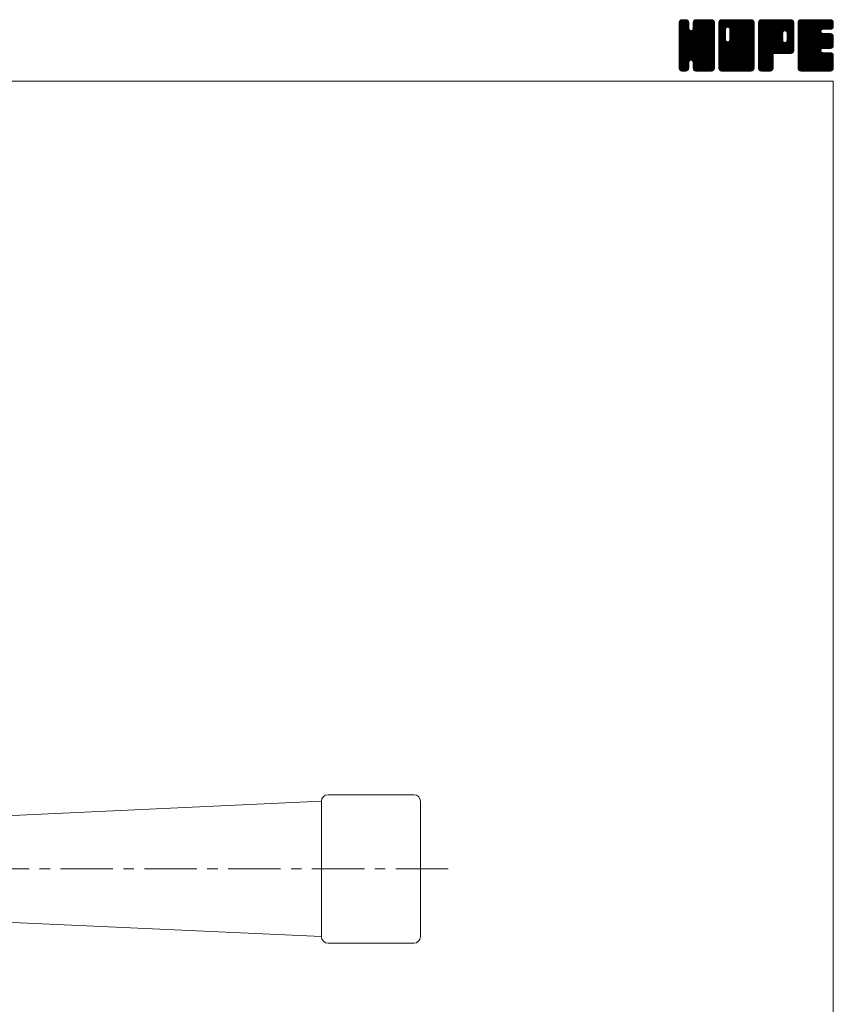
# Model space of a CAD drawing. Units: millimetres. Extents: x -380 to 380, y -263 to 276.
# Drawn here: x 133 to 380, y -23 to 276 of the extents above; entities that cross this region are included whole.
import ezdxf

# ---------------------------------------------------------------- set-up
doc = ezdxf.new("R2010")
doc.units = ezdxf.units.MM
doc.header["$LTSCALE"] = 0.5
doc.linetypes.add('CENTER', pattern=[50.8, 31.75, -6.35, 6.35, -6.35])
for name, color, linetype in [('Layer0004', 7, 'Continuous'), ('Layer0008', 7, 'Continuous'), ('ZUWAKU', 7, 'Continuous')]:
    doc.layers.add(name, color=color, linetype=linetype)

# ---------------------------------------------------------------- blocks, each defined once
blk = doc.blocks.new('DC_GROUP_MVM-2_1')
at = {"layer": 'ZUWAKU', "color": 7, "linetype": 'Continuous', "lineweight": 13}
for p, q in [((333.271734, 265.990372), (342.858862, 275.5775)), ((333.271734, 266.273214), (342.57602, 275.5775)), ((333.271734, 266.556058), (342.293176, 275.5775)), ((333.271734, 266.8389), (342.010334, 275.5775)), ((333.271734, 267.121742), (341.727492, 275.5775)), ((333.271734, 267.404586), (341.444648, 275.5775)), ((333.271734, 267.687428), (341.161806, 275.5775)), ((333.271734, 267.97027), (340.878964, 275.5775)), ((333.271734, 268.253114), (340.59612, 275.5775)), ((333.271734, 273.627124), (335.22211, 275.5775)), ((333.271734, 273.909968), (334.939266, 275.5775)), ((333.271734, 274.19281), (334.656424, 275.5775)), ((333.271734, 274.475654), (334.37358, 275.5775)), ((333.271734, 265.707528), (343.128436, 275.564232)), ((333.271734, 273.344282), (335.466674, 275.539222)), ((333.271734, 265.424686), (343.364354, 275.517306)), ((333.271734, 273.06144), (335.6779, 275.467606)), ((333.271734, 265.141844), (343.544586, 275.414696)), ((333.271734, 272.778596), (335.847452, 275.354314)), ((333.271734, 264.859), (343.70648, 275.293746)), ((333.271734, 272.495754), (335.97936, 275.20338)), ((333.271734, 264.576158), (343.81977, 275.124194)), ((333.271734, 272.212912), (336.092652, 275.033828)), ((333.271734, 264.293316), (343.904314, 274.925896)), ((333.271734, 271.930068), (336.141824, 274.80016)), ((333.271734, 264.010472), (343.95124, 274.68998)), ((333.271734, 271.647226), (336.164234, 274.539726)), ((343.951734, 263.742442), (333.271734, 274.422442)), ((333.271734, 263.72763), (343.951734, 274.40763)), ((343.951734, 264.025284), (333.274684, 274.702334)), ((333.289362, 274.776124), (334.07311, 275.559872)), ((343.951734, 264.308126), (333.321612, 274.93825)), ((343.951734, 264.59097), (333.40963, 275.133074)), ((333.502584, 275.272188), (333.577046, 275.34665)), ((343.951734, 264.873812), (333.522922, 275.302626)), ((336.164234, 272.944156), (333.687762, 275.420628)), ((336.164234, 273.226998), (333.87147, 275.519762)), ((336.164234, 273.50984), (334.107386, 275.56669)), ((336.164234, 273.792684), (334.379418, 275.5775)), ((336.164234, 274.075526), (334.66226, 275.5775)), ((336.164234, 274.358368), (334.945102, 275.5775)), ((336.164234, 274.641212), (335.227946, 275.5775)), ((336.105496, 274.982792), (335.569526, 275.518762)), ((337.44651, 272.710732), (340.313278, 275.5775)), ((337.499234, 273.046298), (340.030436, 275.5775)), ((337.499234, 273.329142), (339.747592, 275.5775)), ((337.499234, 273.611984), (339.46475, 275.5775)), ((337.499234, 273.894826), (339.181908, 275.5775)), ((337.499234, 274.17767), (338.899064, 275.5775)), ((337.499234, 274.460512), (338.616222, 275.5775)), ((343.951734, 267.985082), (337.499234, 274.437582)), ((343.951734, 268.267924), (337.504696, 274.714962)), ((337.513102, 274.757224), (338.31951, 275.563632)), ((343.951734, 268.550768), (337.551624, 274.950878)), ((343.951734, 268.83361), (337.643194, 275.14215)), ((337.699594, 275.226558), (337.850176, 275.37714)), ((343.951734, 269.116454), (337.756486, 275.311702)), ((343.951734, 269.399296), (337.924338, 275.426692)), ((343.951734, 269.682138), (338.111598, 275.522274)), ((343.951734, 269.964982), (338.347514, 275.569202)), ((343.951734, 270.247824), (338.622058, 275.5775)), ((343.951734, 270.530666), (338.9049, 275.5775)), ((343.951734, 270.81351), (339.187744, 275.5775)), ((343.951734, 271.096352), (339.470586, 275.5775)), ((343.951734, 271.379194), (339.753428, 275.5775)), ((343.951734, 271.662038), (340.036272, 275.5775)), ((343.951734, 271.94488), (340.319114, 275.5775)), ((343.951734, 272.227722), (340.601956, 275.5775)), ((343.951734, 272.510566), (340.8848, 275.5775)), ((343.951734, 272.793408), (341.167642, 275.5775)), ((343.951734, 273.076252), (341.450486, 275.5775)), ((343.951734, 273.359094), (341.733328, 275.5775)), ((343.951734, 273.641936), (342.01617, 275.5775)), ((343.951734, 273.92478), (342.299014, 275.5775)), ((343.951734, 274.207622), (342.581856, 275.5775)), ((343.951734, 274.490464), (342.864698, 275.5775)), ((343.930428, 274.794614), (343.168848, 275.556194)), ((333.271734, 271.364384), (336.164234, 274.256884)), ((343.951734, 263.459598), (333.271734, 274.139598)), ((333.271734, 263.444788), (343.951734, 274.124788)), ((333.271734, 271.08154), (336.164234, 273.97404)), ((343.951734, 263.176756), (333.271734, 273.856756)), ((333.271734, 263.161944), (343.951734, 273.841944)), ((333.271734, 270.798698), (336.164234, 273.691198)), ((343.951734, 262.893914), (333.271734, 273.573914)), ((333.271734, 262.879102), (343.951734, 273.559102)), ((333.271734, 270.515856), (336.164234, 273.408356)), ((343.951734, 262.61107), (333.271734, 273.29107)), ((333.271734, 262.59626), (343.951734, 273.27626)), ((333.271734, 270.233012), (336.164234, 273.125512)), ((343.951734, 262.328228), (333.271734, 273.008228)), ((333.271734, 262.313416), (343.951734, 272.993416)), ((333.271734, 269.95017), (336.177934, 272.85637)), ((343.951734, 262.045386), (333.271734, 272.725386)), ((333.271734, 262.030574), (343.951734, 272.710574)), ((333.271734, 269.667326), (336.237706, 272.633298)), ((333.271734, 269.384484), (336.35733, 272.470082)), ((343.951734, 261.762542), (333.271734, 272.442542)), ((333.271734, 261.74773), (343.951734, 272.42773)), ((333.271734, 269.101642), (336.499196, 272.329104)), ((333.271734, 268.535956), (337.028502, 272.292724)), ((333.271734, 268.818798), (336.722266, 272.269332)), ((343.951734, 261.4797), (333.271734, 272.1597)), ((333.271734, 261.464888), (343.951734, 272.144888)), ((343.951734, 261.196858), (333.271734, 271.876858)), ((333.271734, 261.182046), (343.951734, 271.862046)), ((343.951734, 260.914014), (333.271734, 271.594014)), ((333.271734, 260.899202), (343.951734, 271.579202)), ((343.951734, 265.156656), (336.860642, 272.247746)), ((343.951734, 265.439498), (337.083714, 272.307518)), ((343.951734, 265.72234), (337.255066, 272.41901)), ((343.951734, 266.005184), (337.396486, 272.56043)), ((343.951734, 266.288026), (337.463948, 272.775812)), ((343.951734, 267.70224), (337.499234, 274.15474)), ((343.951734, 267.419396), (337.499234, 273.871896)), ((343.951734, 267.136554), (337.499234, 273.589054)), ((343.951734, 266.853712), (337.499234, 273.306212)), ((343.951734, 266.570868), (337.499234, 273.023368)), ((343.908376, 260.674528), (333.271734, 271.311172)), ((343.829578, 260.470484), (333.271734, 271.02833)), ((343.716288, 260.300932), (333.271734, 270.745486)), ((343.559264, 260.175112), (333.271734, 270.462644)), ((343.384778, 260.066758), (333.271734, 270.1798)), ((343.148862, 260.01983), (333.271734, 269.896958)), ((342.88335, 260.0025), (333.271734, 269.614116)), ((342.600506, 260.0025), (333.271734, 269.331272)), ((342.317664, 260.0025), (333.271734, 269.04843)), ((342.034822, 260.0025), (333.271734, 268.765588)), ((341.751978, 260.0025), (333.271734, 268.482744)), ((333.317548, 260.662174), (343.951734, 271.29636)), ((333.399822, 260.461606), (343.951734, 271.013518)), ((333.513112, 260.292054), (343.951734, 270.730674)), ((336.84133, 263.337428), (343.951734, 270.447832)), ((337.064402, 263.277656), (343.951734, 270.16499)), ((337.242822, 263.173234), (343.951734, 269.882146)), ((337.384244, 263.031812), (343.951734, 269.599304)), ((337.458774, 262.8235), (343.951734, 269.316462)), ((337.499234, 262.581118), (343.951734, 269.033618)), ((337.499234, 262.298276), (343.951734, 268.750776)), ((337.499234, 262.015434), (343.951734, 268.467934)), ((341.469136, 260.0025), (333.271734, 268.199902)), ((341.186294, 260.0025), (333.271734, 267.91706)), ((340.90345, 260.0025), (333.271734, 267.634216)), ((340.620608, 260.0025), (333.271734, 267.351374)), ((337.061952, 263.278314), (333.271734, 267.068532)), ((336.74158, 263.315844), (333.271734, 266.785688)), ((336.518508, 263.256072), (333.271734, 266.502846)), ((336.369574, 263.122162), (333.271734, 266.220002)), ((336.24288, 262.966014), (333.271734, 265.93716)), ((336.18311, 262.742942), (333.271734, 265.654318)), ((337.499234, 261.73259), (343.951734, 268.18509)), ((337.499234, 261.449748), (343.951734, 267.902248)), ((337.499234, 261.166904), (343.951734, 267.619404)), ((337.500634, 260.885462), (343.951734, 267.336562)), ((337.54756, 260.649546), (343.951734, 267.05372)), ((337.633386, 260.45253), (343.951734, 266.770876)), ((337.746678, 260.282978), (343.951734, 266.488034)), ((337.909658, 260.163116), (343.951734, 266.205192)), ((338.091174, 260.061788), (343.951734, 265.922348)), ((338.32709, 260.014862), (343.951734, 265.639506)), ((336.164234, 262.478974), (333.271734, 265.371474)), ((336.164234, 262.196132), (333.271734, 265.088632)), ((336.164234, 261.91329), (333.271734, 264.80579)), ((336.164234, 261.630446), (333.271734, 264.522946)), ((336.164234, 261.347604), (333.271734, 264.240104)), ((336.164234, 261.064762), (333.271734, 263.957262)), ((336.145888, 260.800266), (333.271734, 263.674418)), ((336.09896, 260.56435), (333.271734, 263.391576)), ((335.989168, 260.391298), (333.271734, 263.108734)), ((335.86213, 260.235494), (333.271734, 262.82589)), ((335.69258, 260.122202), (333.271734, 262.543048)), ((333.673082, 260.16918), (336.164234, 262.660332)), ((340.337766, 260.0025), (337.437548, 262.902718)), ((340.054922, 260.0025), (337.499234, 262.558188)), ((338.59757, 260.0025), (343.951734, 265.356664)), ((338.880414, 260.0025), (343.951734, 265.07382)), ((339.163256, 260.0025), (343.951734, 264.790978)), ((339.446098, 260.0025), (343.951734, 264.508136)), ((339.728942, 260.0025), (343.951734, 264.225292)), ((340.011784, 260.0025), (343.951734, 263.94245)), ((340.294628, 260.0025), (343.951734, 263.659606)), ((340.57747, 260.0025), (343.951734, 263.376764)), ((340.860312, 260.0025), (343.951734, 263.093922)), ((341.143156, 260.0025), (343.951734, 262.811078)), ((341.425998, 260.0025), (343.951734, 262.528236)), ((335.487098, 260.044842), (333.271734, 262.260204)), ((335.246596, 260.0025), (333.271734, 261.977362)), ((334.963754, 260.0025), (333.271734, 261.69452)), ((334.68091, 260.0025), (333.271734, 261.411676)), ((334.398068, 260.0025), (333.271734, 261.128834)), ((334.103678, 260.014048), (333.283282, 260.834444)), ((333.650842, 260.18404), (333.453274, 260.381608)), ((333.851044, 260.0643), (336.164234, 262.37749)), ((334.08696, 260.017374), (336.164234, 262.094646)), ((334.35493, 260.0025), (336.164234, 261.811804)), ((334.637772, 260.0025), (336.164234, 261.528962)), ((334.920616, 260.0025), (336.164234, 261.246118)), ((335.203458, 260.0025), (336.164234, 260.963276)), ((335.538958, 260.055156), (336.111578, 260.627776)), ((339.77208, 260.0025), (337.499234, 262.275346)), ((339.489236, 260.0025), (337.499234, 261.992502)), ((339.206394, 260.0025), (337.499234, 261.70966)), ((338.923552, 260.0025), (337.499234, 261.426818)), ((338.640708, 260.0025), (337.499234, 261.143974)), ((338.350078, 260.010288), (337.507022, 260.853344)), ((337.923972, 260.153552), (337.650286, 260.427238)), ((341.70884, 260.0025), (343.951734, 262.245394)), ((341.991684, 260.0025), (343.951734, 261.96255)), ((342.274526, 260.0025), (343.951734, 261.679708)), ((342.557368, 260.0025), (343.951734, 261.396866)), ((342.840212, 260.0025), (343.951734, 261.114022)), ((343.13828, 260.017726), (343.936508, 260.815954)), ((343.617262, 260.213866), (343.740368, 260.336972))]:
    blk.add_line(p, q, dxfattribs=at)
blk = doc.blocks.new('DC_GROUP_MVM-2_2')
at = {"layer": 'ZUWAKU', "color": 7, "linetype": 'Continuous', "lineweight": 13}
for p, q in [((345.286734, 265.843136), (355.021098, 275.5775)), ((345.286734, 270.934304), (349.92993, 275.5775)), ((345.286734, 271.217146), (349.647088, 275.5775)), ((345.286734, 271.49999), (349.364244, 275.5775)), ((345.286734, 271.782832), (349.081402, 275.5775)), ((345.286734, 272.065674), (348.79856, 275.5775)), ((345.286734, 272.348518), (348.515716, 275.5775)), ((345.286734, 272.63136), (348.232874, 275.5775)), ((345.286734, 272.914202), (347.950032, 275.5775)), ((345.286734, 273.197046), (347.667188, 275.5775)), ((345.286734, 273.479888), (347.384346, 275.5775)), ((345.286734, 273.76273), (347.101504, 275.5775)), ((345.286734, 274.045574), (346.81866, 275.5775)), ((345.286734, 274.328416), (346.535818, 275.5775)), ((345.286734, 274.61126), (346.252974, 275.5775)), ((345.286734, 265.560292), (355.266246, 275.539804)), ((345.286734, 265.27745), (355.478296, 275.469012)), ((345.286734, 264.994606), (355.647848, 275.35572)), ((345.286734, 264.711764), (355.780454, 275.205484)), ((345.286734, 264.428922), (355.893746, 275.035932)), ((345.286734, 264.146078), (355.943742, 274.803088)), ((345.286734, 263.863236), (355.966734, 274.543236)), ((347.289234, 272.419942), (345.286734, 274.422442)), ((347.292992, 272.699026), (345.289684, 274.702334)), ((347.352764, 272.922098), (345.336612, 274.93825)), ((345.338034, 274.945402), (345.918832, 275.5262)), ((347.458808, 273.098896), (345.42463, 275.133074)), ((347.60023, 273.240318), (345.537922, 275.302626)), ((347.810162, 273.313226), (345.702762, 275.420628)), ((348.089236, 273.316996), (345.88647, 275.519762)), ((355.966734, 265.72234), (346.122386, 275.56669)), ((355.966734, 266.005184), (346.394418, 275.5775)), ((355.966734, 266.288026), (346.67726, 275.5775)), ((355.966734, 266.570868), (346.960102, 275.5775)), ((355.966734, 266.853712), (347.242946, 275.5775)), ((355.966734, 267.136554), (347.525788, 275.5775)), ((355.966734, 267.419396), (347.80863, 275.5775)), ((347.981214, 273.34594), (350.212772, 275.5775)), ((355.966734, 267.70224), (348.091474, 275.5775)), ((348.204284, 273.28617), (350.495616, 275.5775)), ((355.966734, 267.985082), (348.374316, 275.5775)), ((348.377258, 273.176298), (350.778458, 275.5775)), ((348.518678, 273.034878), (351.0613, 275.5775)), ((348.585244, 269.424488), (354.738256, 275.5775)), ((348.587762, 272.821118), (351.344144, 275.5775)), ((348.624234, 269.74632), (354.455414, 275.5775)), ((348.624234, 270.029164), (354.17257, 275.5775)), ((348.624234, 270.312006), (353.889728, 275.5775)), ((348.624234, 270.594848), (353.606886, 275.5775)), ((348.624234, 270.877692), (353.324042, 275.5775)), ((348.624234, 271.160534), (353.0412, 275.5775)), ((348.624234, 271.443376), (352.758358, 275.5775)), ((348.624234, 271.72622), (352.475514, 275.5775)), ((348.624234, 272.009062), (352.192672, 275.5775)), ((348.624234, 272.291904), (351.90983, 275.5775)), ((348.624234, 272.574748), (351.626986, 275.5775)), ((355.966734, 268.267924), (348.657158, 275.5775)), ((355.966734, 268.550768), (348.940002, 275.5775)), ((355.966734, 268.83361), (349.222844, 275.5775)), ((355.966734, 269.116454), (349.505688, 275.5775)), ((355.966734, 269.399296), (349.78853, 275.5775)), ((355.966734, 269.682138), (350.071372, 275.5775)), ((355.966734, 269.964982), (350.354216, 275.5775)), ((355.966734, 270.247824), (350.637058, 275.5775)), ((355.966734, 270.530666), (350.9199, 275.5775)), ((355.966734, 270.81351), (351.202744, 275.5775)), ((355.966734, 271.096352), (351.485586, 275.5775)), ((355.966734, 271.379194), (351.768428, 275.5775)), ((355.966734, 271.662038), (352.051272, 275.5775)), ((355.966734, 271.94488), (352.334114, 275.5775)), ((355.966734, 272.227722), (352.616956, 275.5775)), ((355.966734, 272.510566), (352.8998, 275.5775)), ((355.966734, 272.793408), (353.182642, 275.5775)), ((355.966734, 273.076252), (353.465486, 275.5775)), ((355.966734, 273.359094), (353.748328, 275.5775)), ((355.966734, 273.641936), (354.03117, 275.5775)), ((355.966734, 273.92478), (354.314014, 275.5775)), ((355.966734, 274.207622), (354.596856, 275.5775)), ((355.966734, 274.490464), (354.879698, 275.5775)), ((355.945428, 274.794614), (355.183848, 275.556194)), ((345.286734, 263.580394), (355.966734, 274.260394)), ((347.289234, 272.137098), (345.286734, 274.139598)), ((345.286734, 263.29755), (355.966734, 273.97755)), ((347.289234, 271.854256), (345.286734, 273.856756)), ((345.286734, 263.014708), (355.966734, 273.694708)), ((347.289234, 271.571414), (345.286734, 273.573914)), ((345.286734, 262.731866), (355.966734, 273.411866)), ((347.289234, 271.28857), (345.286734, 273.29107)), ((345.286734, 262.449022), (355.966734, 273.129022)), ((347.289234, 271.005728), (345.286734, 273.008228)), ((345.286734, 262.16618), (355.966734, 272.84618)), ((347.289234, 270.722886), (345.286734, 272.725386)), ((345.286734, 270.651462), (347.289234, 272.653962)), ((345.286734, 261.883338), (355.966734, 272.563338)), ((347.289234, 270.440042), (345.286734, 272.442542)), ((345.286734, 270.368618), (347.289234, 272.371118)), ((345.286734, 261.600494), (355.966734, 272.280494)), ((347.289234, 270.1572), (345.286734, 272.1597)), ((345.286734, 270.085776), (347.289234, 272.088276)), ((345.286734, 261.317652), (355.966734, 271.997652)), ((347.289234, 269.874358), (345.286734, 271.876858)), ((345.286734, 269.802934), (347.289234, 271.805434)), ((345.286734, 261.034808), (355.966734, 271.714808)), ((347.289234, 269.591514), (345.286734, 271.594014)), ((345.286734, 269.52009), (347.289234, 271.52259)), ((345.31005, 260.775282), (355.966734, 271.431966)), ((355.966734, 265.439498), (348.58873, 272.817502)), ((355.966734, 265.156656), (348.624234, 272.499156)), ((355.966734, 264.873812), (348.624234, 272.216312)), ((355.966734, 264.59097), (348.624234, 271.93347)), ((355.966734, 264.308126), (348.624234, 271.650626)), ((355.923376, 260.674528), (345.286734, 271.311172)), ((345.286734, 269.237248), (347.289234, 271.239748)), ((355.844578, 260.470484), (345.286734, 271.02833)), ((345.286734, 268.954404), (347.289234, 270.956904)), ((355.731288, 260.300932), (345.286734, 270.745486)), ((345.286734, 268.671562), (347.289234, 270.674062)), ((355.574264, 260.175112), (345.286734, 270.462644)), ((345.286734, 268.38872), (347.289234, 270.39122)), ((355.399778, 260.066758), (345.286734, 270.1798)), ((345.286734, 268.105876), (347.289234, 270.108376)), ((355.163862, 260.01983), (345.286734, 269.896958)), ((345.286734, 267.823034), (347.289234, 269.825534)), ((354.89835, 260.0025), (345.286734, 269.614116)), ((345.286734, 267.540192), (347.295006, 269.548462)), ((354.615506, 260.0025), (345.286734, 269.331272)), ((345.286734, 267.257348), (347.354776, 269.325392)), ((345.286734, 266.974506), (347.46357, 269.151342)), ((354.332664, 260.0025), (345.286734, 269.04843)), ((345.286734, 266.691664), (347.604992, 269.00992)), ((345.286734, 266.125978), (348.102246, 268.94149)), ((345.286734, 266.40882), (347.817674, 268.93976)), ((354.049822, 260.0025), (345.286734, 268.765588)), ((353.766978, 260.0025), (345.286734, 268.482744)), ((345.360506, 260.542896), (355.966734, 271.149124)), ((345.473796, 260.373344), (355.966734, 270.86628)), ((345.606792, 260.223496), (355.966734, 270.583438)), ((345.776344, 260.110206), (355.966734, 270.300596)), ((345.988854, 260.039872), (355.966734, 270.017752)), ((346.234324, 260.0025), (355.966734, 269.73491)), ((346.517166, 260.0025), (355.966734, 269.452068)), ((346.80001, 260.0025), (355.966734, 269.169224)), ((347.082852, 260.0025), (355.966734, 268.886382)), ((347.365694, 260.0025), (355.966734, 268.60354)), ((355.966734, 260.914014), (347.973702, 268.907046)), ((355.966734, 261.196858), (348.196772, 268.966818)), ((355.966734, 261.4797), (348.372494, 269.073938)), ((355.966734, 261.762542), (348.513916, 269.21536)), ((355.966734, 262.045386), (348.585748, 269.42637)), ((355.966734, 264.025284), (348.624234, 271.367784)), ((355.966734, 263.742442), (348.624234, 271.084942)), ((355.966734, 263.459598), (348.624234, 270.802098)), ((355.966734, 263.176756), (348.624234, 270.519256)), ((355.966734, 262.893914), (348.624234, 270.236414)), ((355.966734, 262.61107), (348.624234, 269.95357)), ((355.966734, 262.328228), (348.624234, 269.670728)), ((353.484136, 260.0025), (345.286734, 268.199902)), ((353.201294, 260.0025), (345.286734, 267.91706)), ((352.91845, 260.0025), (345.286734, 267.634216)), ((352.635608, 260.0025), (345.286734, 267.351374)), ((352.352766, 260.0025), (345.286734, 267.068532)), ((352.069922, 260.0025), (345.286734, 266.785688)), ((351.78708, 260.0025), (345.286734, 266.502846)), ((351.504236, 260.0025), (345.286734, 266.220002)), ((351.221394, 260.0025), (345.286734, 265.93716)), ((350.938552, 260.0025), (345.286734, 265.654318)), ((347.648538, 260.0025), (355.966734, 268.320696)), ((347.93138, 260.0025), (355.966734, 268.037854)), ((348.214224, 260.0025), (355.966734, 267.75501)), ((348.497066, 260.0025), (355.966734, 267.472168)), ((348.779908, 260.0025), (355.966734, 267.189326)), ((349.062752, 260.0025), (355.966734, 266.906482)), ((349.345594, 260.0025), (355.966734, 266.62364)), ((349.628436, 260.0025), (355.966734, 266.340798)), ((349.91128, 260.0025), (355.966734, 266.057954)), ((350.194122, 260.0025), (355.966734, 265.775112)), ((350.476964, 260.0025), (355.966734, 265.49227)), ((350.655708, 260.0025), (345.286734, 265.371474)), ((350.372866, 260.0025), (345.286734, 265.088632)), ((350.090024, 260.0025), (345.286734, 264.80579)), ((349.80718, 260.0025), (345.286734, 264.522946)), ((349.524338, 260.0025), (345.286734, 264.240104)), ((349.241496, 260.0025), (345.286734, 263.957262)), ((348.958652, 260.0025), (345.286734, 263.674418)), ((348.67581, 260.0025), (345.286734, 263.391576)), ((348.392968, 260.0025), (345.286734, 263.108734)), ((348.110124, 260.0025), (345.286734, 262.82589)), ((347.827282, 260.0025), (345.286734, 262.543048)), ((350.759808, 260.0025), (355.966734, 265.209426)), ((351.04265, 260.0025), (355.966734, 264.926584)), ((351.325492, 260.0025), (355.966734, 264.643742)), ((351.608336, 260.0025), (355.966734, 264.360898)), ((351.891178, 260.0025), (355.966734, 264.078056)), ((352.174022, 260.0025), (355.966734, 263.795212)), ((352.456864, 260.0025), (355.966734, 263.51237)), ((352.739706, 260.0025), (355.966734, 263.229528)), ((353.02255, 260.0025), (355.966734, 262.946684)), ((353.305392, 260.0025), (355.966734, 262.663842)), ((347.544438, 260.0025), (345.286734, 262.260204)), ((347.261596, 260.0025), (345.286734, 261.977362)), ((346.978754, 260.0025), (345.286734, 261.69452)), ((346.69591, 260.0025), (345.286734, 261.411676)), ((346.413068, 260.0025), (345.286734, 261.128834)), ((346.118678, 260.014048), (345.298282, 260.834444)), ((345.665842, 260.18404), (345.468274, 260.381608)), ((353.588234, 260.0025), (355.966734, 262.381)), ((353.871078, 260.0025), (355.966734, 262.098156)), ((354.15392, 260.0025), (355.966734, 261.815314)), ((354.436762, 260.0025), (355.966734, 261.532472)), ((354.719606, 260.0025), (355.966734, 261.249628)), ((355.002448, 260.0025), (355.966734, 260.966786)), ((355.337076, 260.054286), (355.914948, 260.632158))]:
    blk.add_line(p, q, dxfattribs=at)
blk = doc.blocks.new('DC_GROUP_MVM-2_3')
at = {"layer": 'ZUWAKU', "color": 7, "linetype": 'Continuous', "lineweight": 13}
for p, q in [((357.301734, 265.978742), (366.900492, 275.5775)), ((357.301734, 266.261584), (366.61765, 275.5775)), ((357.301734, 266.544426), (366.334808, 275.5775)), ((357.301734, 266.82727), (366.051964, 275.5775)), ((357.301734, 267.110112), (365.769122, 275.5775)), ((357.301734, 267.392954), (365.48628, 275.5775)), ((357.301734, 267.675798), (365.203436, 275.5775)), ((357.301734, 267.95864), (364.920594, 275.5775)), ((357.301734, 268.241482), (364.637752, 275.5775)), ((357.301734, 268.524326), (364.354908, 275.5775)), ((357.301734, 268.807168), (364.072066, 275.5775)), ((357.301734, 269.09001), (363.789224, 275.5775)), ((357.301734, 269.372854), (363.50638, 275.5775)), ((357.301734, 269.655696), (363.223538, 275.5775)), ((357.301734, 269.93854), (362.940694, 275.5775)), ((357.301734, 270.221382), (362.657852, 275.5775)), ((357.301734, 270.504224), (362.37501, 275.5775)), ((357.301734, 270.787068), (362.092166, 275.5775)), ((357.301734, 271.06991), (361.809324, 275.5775)), ((357.301734, 271.352752), (361.526482, 275.5775)), ((357.301734, 271.635596), (361.243638, 275.5775)), ((357.301734, 271.918438), (360.960796, 275.5775)), ((357.301734, 272.20128), (360.677954, 275.5775)), ((357.301734, 272.484124), (360.39511, 275.5775)), ((357.301734, 272.766966), (360.112268, 275.5775)), ((357.301734, 273.049808), (359.829426, 275.5775)), ((357.301734, 273.332652), (359.546582, 275.5775)), ((357.301734, 273.615494), (359.26374, 275.5775)), ((357.301734, 273.898338), (358.980896, 275.5775)), ((357.301734, 274.18118), (358.698054, 275.5775)), ((357.301734, 274.464022), (358.415212, 275.5775)), ((357.301734, 265.695898), (367.168138, 275.562302)), ((357.301734, 265.413056), (367.404054, 275.515376)), ((357.301734, 265.130212), (367.581558, 275.410036)), ((357.301734, 264.84737), (367.741138, 275.286774)), ((357.301734, 264.564528), (367.85443, 275.117222)), ((366.381676, 265.3425), (357.301734, 274.422442)), ((366.664518, 265.3425), (357.304684, 274.702334)), ((357.316474, 274.761606), (358.117628, 275.56276)), ((366.94736, 265.3425), (357.351612, 274.93825)), ((367.20723, 265.365474), (357.43963, 275.133074)), ((357.509164, 275.237138), (357.642096, 275.37007)), ((367.440102, 265.415446), (357.552922, 275.302626)), ((367.609654, 265.528736), (357.717762, 275.420628)), ((367.75991, 265.66132), (357.90147, 275.519762)), ((367.873202, 265.830872), (358.137386, 275.56669)), ((364.645998, 269.34092), (358.409418, 275.5775)), ((364.644234, 269.625526), (358.69226, 275.5775)), ((364.644234, 269.908368), (358.975102, 275.5775)), ((364.644234, 270.191212), (359.257946, 275.5775)), ((364.644234, 270.474054), (359.540788, 275.5775)), ((364.644234, 270.756896), (359.82363, 275.5775)), ((364.644234, 271.03974), (360.106474, 275.5775)), ((364.644234, 271.322582), (360.389316, 275.5775)), ((364.651192, 271.598468), (360.672158, 275.5775)), ((364.710964, 271.821538), (360.955002, 275.5775)), ((364.821378, 271.993966), (361.237844, 275.5775)), ((364.9628, 272.135388), (361.520688, 275.5775)), ((365.177104, 272.203926), (361.80353, 275.5775)), ((365.464918, 272.198954), (362.086372, 275.5775)), ((367.981734, 269.964982), (362.369216, 275.5775)), ((367.981734, 270.247824), (362.652058, 275.5775)), ((367.981734, 270.530666), (362.9349, 275.5775)), ((367.981734, 270.81351), (363.217744, 275.5775)), ((367.981734, 271.096352), (363.500586, 275.5775)), ((367.981734, 271.379194), (363.783428, 275.5775)), ((367.981734, 271.662038), (364.066272, 275.5775)), ((367.981734, 271.94488), (364.349114, 275.5775)), ((367.981734, 272.227722), (364.631956, 275.5775)), ((367.981734, 272.510566), (364.9148, 275.5775)), ((367.981734, 272.793408), (365.197642, 275.5775)), ((365.241132, 272.221082), (367.936244, 274.916194)), ((367.981734, 273.076252), (365.480486, 275.5775)), ((365.494042, 272.19115), (367.981734, 274.678842)), ((367.981734, 273.359094), (365.763328, 275.5775)), ((367.981734, 273.641936), (366.04617, 275.5775)), ((367.981734, 273.92478), (366.329014, 275.5775)), ((367.981734, 274.207622), (366.611856, 275.5775)), ((367.981734, 274.490464), (366.894698, 275.5775)), ((367.960428, 274.794614), (367.198848, 275.556194)), ((366.098832, 265.3425), (357.301734, 274.139598)), ((365.81599, 265.3425), (357.301734, 273.856756)), ((365.533148, 265.3425), (357.301734, 273.573914)), ((365.250304, 265.3425), (357.301734, 273.29107)), ((364.967462, 265.3425), (357.301734, 273.008228)), ((364.68462, 265.3425), (357.301734, 272.725386)), ((364.401776, 265.3425), (357.301734, 272.442542)), ((364.118934, 265.3425), (357.301734, 272.1597)), ((363.836092, 265.3425), (357.301734, 271.876858)), ((357.301734, 264.281684), (364.663152, 271.643102)), ((363.553248, 265.3425), (357.301734, 271.594014)), ((365.690896, 272.10516), (367.981734, 274.396)), ((365.832316, 271.96374), (367.981734, 274.113156)), ((365.92528, 271.77386), (367.981734, 273.830314)), ((367.981734, 269.682138), (365.938188, 271.725684)), ((365.979234, 271.544972), (367.981734, 273.547472)), ((365.979234, 271.262128), (367.981734, 273.264628)), ((365.979234, 270.979286), (367.981734, 272.981786)), ((365.979234, 270.696444), (367.981734, 272.698944)), ((365.979234, 270.4136), (367.981734, 272.4161)), ((365.979234, 270.130758), (367.981734, 272.133258)), ((365.979234, 269.847916), (367.981734, 271.850416)), ((365.979234, 269.565072), (367.981734, 271.567572)), ((357.301734, 263.998842), (364.644234, 271.341342)), ((363.270406, 265.3425), (357.301734, 271.311172)), ((357.301734, 263.716), (364.644234, 271.0585)), ((362.987564, 265.3425), (357.301734, 271.02833)), ((357.301734, 263.433156), (364.644234, 270.775656)), ((362.70472, 265.3425), (357.301734, 270.745486)), ((357.301734, 263.150314), (364.644234, 270.492814)), ((362.421878, 265.3425), (357.301734, 270.462644)), ((357.301734, 262.867472), (364.644234, 270.209972)), ((362.139034, 265.3425), (357.301734, 270.1798)), ((357.301734, 262.584628), (364.644234, 269.927128)), ((361.856192, 265.3425), (357.301734, 269.896958)), ((357.301734, 262.301786), (364.644234, 269.644286)), ((361.751734, 265.164116), (357.301734, 269.614116)), ((357.301734, 262.018944), (364.644234, 269.361444)), ((361.751734, 264.881272), (357.301734, 269.331272)), ((357.301734, 261.7361), (364.70106, 269.135426)), ((361.751734, 264.59843), (357.301734, 269.04843)), ((357.301734, 261.453258), (364.797944, 268.949468)), ((357.301734, 261.170416), (364.939366, 268.808046)), ((361.751734, 264.315588), (357.301734, 268.765588)), ((361.751734, 264.032744), (357.301734, 268.482744)), ((361.756662, 265.3425), (365.14014, 268.725978)), ((362.039504, 265.3425), (365.400896, 268.70389)), ((362.322348, 265.3425), (367.981734, 271.001886)), ((362.60519, 265.3425), (367.981734, 270.719044)), ((362.888032, 265.3425), (367.981734, 270.436202)), ((363.170876, 265.3425), (367.981734, 270.153358)), ((363.453718, 265.3425), (367.981734, 269.870516)), ((363.73656, 265.3425), (367.981734, 269.587674)), ((364.019404, 265.3425), (367.981734, 269.30483)), ((364.302246, 265.3425), (367.981734, 269.021988)), ((364.585088, 265.3425), (367.981734, 268.739146)), ((364.867932, 265.3425), (367.981734, 268.456302)), ((367.94402, 266.042898), (365.305154, 268.681764)), ((367.981734, 266.288026), (365.531006, 268.738754)), ((367.981734, 266.570868), (365.71433, 268.838274)), ((367.981734, 266.853712), (365.85575, 268.979694)), ((367.981734, 267.136554), (365.935184, 269.183104)), ((365.955344, 269.258338), (367.981734, 271.28473)), ((367.981734, 269.399296), (365.979234, 271.401796)), ((367.981734, 269.116454), (365.979234, 271.118954)), ((367.981734, 268.83361), (365.979234, 270.83611)), ((367.981734, 268.550768), (365.979234, 270.553268)), ((367.981734, 268.267924), (365.979234, 270.270424)), ((367.981734, 267.985082), (365.979234, 269.987582)), ((367.981734, 267.70224), (365.979234, 269.70474)), ((367.981734, 267.419396), (365.979234, 269.421896)), ((361.751734, 263.749902), (357.301734, 268.199902)), ((361.751734, 263.46706), (357.301734, 267.91706)), ((361.751734, 263.184216), (357.301734, 267.634216)), ((361.751734, 262.901374), (357.301734, 267.351374)), ((361.751734, 262.618532), (357.301734, 267.068532)), ((361.751734, 262.335688), (357.301734, 266.785688)), ((361.751734, 262.052846), (357.301734, 266.502846)), ((361.751734, 261.770002), (357.301734, 266.220002)), ((361.751734, 261.48716), (357.301734, 265.93716)), ((361.751734, 261.204318), (357.301734, 265.654318)), ((365.150774, 265.3425), (367.981734, 268.17346)), ((365.433616, 265.3425), (367.981734, 267.890618)), ((365.71646, 265.3425), (367.981734, 267.607774)), ((365.999302, 265.3425), (367.981734, 267.324932)), ((366.282146, 265.3425), (367.981734, 267.042088)), ((366.564988, 265.3425), (367.981734, 266.759246)), ((366.84783, 265.3425), (367.981734, 266.476404)), ((367.140342, 265.352168), (367.972066, 266.183892)), ((367.579814, 265.508798), (367.815436, 265.74442)), ((361.751734, 260.921474), (357.301734, 265.371474)), ((361.709614, 260.680752), (357.301734, 265.088632)), ((361.632566, 260.474956), (357.301734, 264.80579)), ((361.519276, 260.305404), (357.301734, 264.522946)), ((361.363736, 260.178102), (357.301734, 264.240104)), ((361.191, 260.067996), (357.301734, 263.957262)), ((360.955084, 260.021068), (357.301734, 263.674418)), ((360.69081, 260.0025), (357.301734, 263.391576)), ((360.407968, 260.0025), (357.301734, 263.108734)), ((360.125124, 260.0025), (357.301734, 262.82589)), ((359.842282, 260.0025), (357.301734, 262.543048)), ((357.302552, 260.88839), (361.751734, 265.337572)), ((357.349478, 260.652474), (361.751734, 265.05473)), ((357.43448, 260.454634), (361.751734, 264.771886)), ((357.547772, 260.285082), (361.751734, 264.489044)), ((357.710054, 260.164522), (361.751734, 264.206202)), ((357.890746, 260.06237), (361.751734, 263.923358)), ((358.126662, 260.015444), (361.751734, 263.640516)), ((358.39656, 260.0025), (361.751734, 263.357674)), ((358.679404, 260.0025), (361.751734, 263.07483)), ((358.962246, 260.0025), (361.751734, 262.791988)), ((359.245088, 260.0025), (361.751734, 262.509146)), ((359.559438, 260.0025), (357.301734, 262.260204)), ((359.276596, 260.0025), (357.301734, 261.977362)), ((358.993754, 260.0025), (357.301734, 261.69452)), ((358.71091, 260.0025), (357.301734, 261.411676)), ((358.428068, 260.0025), (357.301734, 261.128834)), ((358.133678, 260.014048), (357.313282, 260.834444)), ((357.680842, 260.18404), (357.483274, 260.381608)), ((359.527932, 260.0025), (361.751734, 262.226302)), ((359.810774, 260.0025), (361.751734, 261.94346)), ((360.093616, 260.0025), (361.751734, 261.660618)), ((360.37646, 260.0025), (361.751734, 261.377774)), ((360.659302, 260.0025), (361.751734, 261.094932)), ((360.962112, 260.022466), (361.731768, 260.792122)), ((361.474796, 260.252308), (361.501926, 260.279438))]:
    blk.add_line(p, q, dxfattribs=at)
blk = doc.blocks.new('DC_GROUP_MVM-2_4')
at = {"layer": 'ZUWAKU', "color": 7, "linetype": 'Continuous', "lineweight": 13}
for p, q in [((369.316734, 265.831504), (379.06273, 275.5775)), ((369.316734, 266.114348), (378.779886, 275.5775)), ((369.316734, 266.39719), (378.497044, 275.5775)), ((369.316734, 266.680032), (378.214202, 275.5775)), ((369.316734, 266.962876), (377.931358, 275.5775)), ((369.316734, 267.245718), (377.648516, 275.5775)), ((369.316734, 267.52856), (377.365674, 275.5775)), ((369.316734, 267.811404), (377.08283, 275.5775)), ((369.316734, 268.094246), (376.799988, 275.5775)), ((369.316734, 268.377088), (376.517146, 275.5775)), ((369.316734, 268.659932), (376.234302, 275.5775)), ((369.316734, 268.942774), (375.95146, 275.5775)), ((369.316734, 269.225618), (375.668616, 275.5775)), ((369.316734, 269.50846), (375.385774, 275.5775)), ((369.316734, 269.791302), (375.102932, 275.5775)), ((369.316734, 270.074146), (374.820088, 275.5775)), ((369.316734, 270.356988), (374.537246, 275.5775)), ((369.316734, 270.63983), (374.254404, 275.5775)), ((369.316734, 270.922674), (373.97156, 275.5775)), ((369.316734, 271.205516), (373.688718, 275.5775)), ((369.316734, 271.488358), (373.405876, 275.5775)), ((369.316734, 271.771202), (373.123032, 275.5775)), ((369.316734, 272.054044), (372.84019, 275.5775)), ((369.316734, 272.336886), (372.557348, 275.5775)), ((369.316734, 272.61973), (372.274504, 275.5775)), ((369.316734, 272.902572), (371.991662, 275.5775)), ((369.316734, 273.185416), (371.708818, 275.5775)), ((369.316734, 273.468258), (371.425976, 275.5775)), ((369.316734, 273.7511), (371.143134, 275.5775)), ((369.316734, 274.033944), (370.86029, 275.5775)), ((369.316734, 274.316786), (370.577448, 275.5775)), ((369.316734, 274.599628), (370.294606, 275.5775)), ((369.316734, 265.548662), (379.305946, 275.537874)), ((376.84817, 266.891006), (369.316734, 274.422442)), ((377.122018, 266.9), (369.319684, 274.702334)), ((369.365146, 274.930884), (369.96335, 275.529088)), ((377.40486, 266.9), (369.366612, 274.93825)), ((377.687704, 266.9), (369.45463, 275.133074)), ((377.970546, 266.9), (369.567922, 275.302626)), ((378.25339, 266.9), (369.732762, 275.420628)), ((378.536232, 266.9), (369.91647, 275.519762)), ((378.819074, 266.9), (370.152386, 275.56669)), ((379.101918, 266.9), (370.424418, 275.5775)), ((379.338632, 266.946128), (370.70726, 275.5775)), ((379.53876, 267.028844), (370.990102, 275.5775)), ((379.708312, 267.142134), (371.272946, 275.5775)), ((379.83081, 267.302478), (371.555788, 275.5775)), ((379.935246, 267.480884), (371.83863, 275.5775)), ((379.982174, 267.7168), (372.121474, 275.5775)), ((379.996734, 267.985082), (372.404316, 275.5775)), ((376.221192, 272.043468), (372.687158, 275.5775)), ((376.280964, 272.266538), (372.970002, 275.5775)), ((376.391378, 272.438966), (373.252844, 275.5775)), ((376.5328, 272.580388), (373.535688, 275.5775)), ((376.747104, 272.648926), (373.81853, 275.5775)), ((376.993872, 272.685), (374.101372, 275.5775)), ((377.276716, 272.685), (374.384216, 275.5775)), ((377.559558, 272.685), (374.667058, 275.5775)), ((377.8424, 272.685), (374.9499, 275.5775)), ((378.125244, 272.685), (375.232744, 275.5775)), ((378.408086, 272.685), (375.515586, 275.5775)), ((378.690928, 272.685), (375.798428, 275.5775)), ((378.973772, 272.685), (376.081272, 275.5775)), ((379.231748, 272.709866), (376.364114, 275.5775)), ((379.461942, 272.762516), (376.646956, 275.5775)), ((376.682542, 272.631626), (379.515268, 275.464352)), ((379.631494, 272.875806), (376.9298, 275.5775)), ((377.018758, 272.685), (379.68482, 275.351062)), ((379.779482, 273.010662), (377.212642, 275.5775)), ((377.3016, 272.685), (379.815112, 275.198512)), ((379.892772, 273.180212), (377.495486, 275.5775)), ((377.584444, 272.685), (379.928404, 275.02896)), ((379.960912, 273.394914), (377.778328, 275.5775)), ((377.867286, 272.685), (379.975672, 274.793386)), ((379.996734, 273.641936), (378.06117, 275.5775)), ((378.150128, 272.685), (379.996734, 274.531606)), ((379.996734, 273.92478), (378.344014, 275.5775)), ((379.996734, 274.207622), (378.626856, 275.5775)), ((379.996734, 274.490464), (378.909698, 275.5775)), ((379.975428, 274.794614), (379.213848, 275.556194)), ((376.625098, 266.831234), (369.316734, 274.139598)), ((376.455452, 266.71804), (369.316734, 273.856756)), ((376.31403, 266.576618), (369.316734, 273.573914)), ((376.248272, 266.359532), (369.316734, 273.29107)), ((376.258806, 266.066156), (369.316734, 273.008228)), ((379.996734, 262.045386), (369.316734, 272.725386)), ((379.996734, 261.762542), (369.316734, 272.442542)), ((369.316734, 265.26582), (376.267608, 272.216692)), ((379.996734, 261.4797), (369.316734, 272.1597)), ((369.316734, 264.982976), (376.24319, 271.909432)), ((379.996734, 261.196858), (369.316734, 271.876858)), ((369.316734, 264.700134), (376.302962, 271.686362)), ((379.996734, 260.914014), (369.316734, 271.594014)), ((369.316734, 264.41729), (376.443428, 271.543984)), ((369.316734, 264.134448), (376.606132, 271.423848)), ((378.432972, 272.685), (379.996734, 274.248762)), ((378.715814, 272.685), (379.996734, 273.96592)), ((378.998656, 272.685), (379.996734, 273.683078)), ((379.324894, 272.728394), (379.95334, 273.35684)), ((369.316734, 263.851606), (376.829204, 271.364076)), ((369.316734, 261.588864), (379.07787, 271.35)), ((369.316734, 261.871706), (378.795028, 271.35)), ((369.316734, 262.15455), (378.512184, 271.35)), ((369.316734, 262.437392), (378.229342, 271.35)), ((369.316734, 262.720234), (377.9465, 271.35)), ((369.316734, 263.003078), (377.663656, 271.35)), ((369.316734, 263.28592), (377.380814, 271.35)), ((369.316734, 263.568762), (377.097972, 271.35)), ((379.953376, 260.674528), (369.316734, 271.311172)), ((369.316734, 261.306022), (379.318576, 271.307862)), ((369.316734, 261.023178), (379.524344, 271.230788)), ((379.874578, 260.470484), (369.316734, 271.02833)), ((379.761288, 260.300932), (369.316734, 270.745486)), ((379.604264, 260.175112), (369.316734, 270.462644)), ((379.429778, 260.066758), (369.316734, 270.1798)), ((379.193862, 260.01983), (369.316734, 269.896958)), ((378.92835, 260.0025), (369.316734, 269.614116)), ((378.645506, 260.0025), (369.316734, 269.331272)), ((378.362664, 260.0025), (369.316734, 269.04843)), ((378.079822, 260.0025), (369.316734, 268.765588)), ((377.796978, 260.0025), (369.316734, 268.482744)), ((369.34198, 260.765582), (379.693896, 271.117498)), ((369.395164, 260.535924), (379.821178, 270.961936)), ((369.508456, 260.366372), (379.931258, 270.789174)), ((369.643764, 260.218838), (379.978184, 270.553258)), ((369.813316, 260.105546), (379.996734, 270.288964)), ((376.890612, 266.9), (379.996734, 270.006122)), ((379.996734, 268.267924), (376.914658, 271.35)), ((377.173454, 266.9), (379.996734, 269.72328)), ((379.996734, 268.550768), (377.197502, 271.35)), ((377.456298, 266.9), (379.996734, 269.440436)), ((379.996734, 268.83361), (377.480344, 271.35)), ((377.73914, 266.9), (379.996734, 269.157594)), ((379.996734, 269.116454), (377.763188, 271.35)), ((378.021982, 266.9), (379.996734, 268.874752)), ((379.996734, 269.399296), (378.04603, 271.35)), ((378.304826, 266.9), (379.996734, 268.591908)), ((379.996734, 269.682138), (378.328872, 271.35)), ((379.996734, 269.964982), (378.611716, 271.35)), ((379.996734, 270.247824), (378.894558, 271.35)), ((379.979188, 270.548214), (379.194948, 271.332454)), ((379.766548, 271.043696), (379.69043, 271.119814)), ((377.514136, 260.0025), (369.316734, 268.199902)), ((377.231294, 260.0025), (369.316734, 267.91706)), ((376.94845, 260.0025), (369.316734, 267.634216)), ((376.665608, 260.0025), (369.316734, 267.351374)), ((376.382766, 260.0025), (369.316734, 267.068532)), ((376.099922, 260.0025), (369.316734, 266.785688)), ((375.81708, 260.0025), (369.316734, 266.502846)), ((375.534236, 260.0025), (369.316734, 266.220002)), ((375.251394, 260.0025), (369.316734, 265.93716)), ((374.968552, 260.0025), (369.316734, 265.654318)), ((370.028554, 260.037942), (376.21611, 266.225498)), ((370.275954, 260.0025), (376.275882, 266.002428)), ((370.558798, 260.0025), (376.379354, 265.823058)), ((370.84164, 260.0025), (376.520776, 265.681636)), ((371.124482, 260.0025), (376.728138, 265.606156)), ((371.407326, 260.0025), (376.969826, 265.565)), ((371.690168, 260.0025), (377.252668, 265.565)), ((371.97301, 260.0025), (377.53551, 265.565)), ((372.255854, 260.0025), (377.818354, 265.565)), ((372.538696, 260.0025), (378.101196, 265.565)), ((372.82154, 260.0025), (378.38404, 265.565)), ((373.104382, 260.0025), (378.666882, 265.565)), ((373.387224, 260.0025), (378.949724, 265.565)), ((373.670068, 260.0025), (379.21169, 265.544122)), ((373.95291, 260.0025), (379.447526, 265.497116)), ((379.996734, 262.328228), (376.71539, 265.609572)), ((379.996734, 262.61107), (377.042804, 265.565)), ((379.996734, 262.893914), (377.325648, 265.565)), ((379.996734, 263.176756), (377.60849, 265.565)), ((379.996734, 263.459598), (377.891332, 265.565)), ((379.996734, 263.742442), (378.174176, 265.565)), ((379.996734, 264.025284), (378.457018, 265.565)), ((378.587668, 266.9), (379.996734, 268.309066)), ((379.996734, 264.308126), (378.73986, 265.565)), ((378.87051, 266.9), (379.996734, 268.026224)), ((379.996734, 264.59097), (379.022704, 265.565)), ((379.16493, 266.911576), (379.985158, 267.731804)), ((379.947368, 264.923178), (379.354912, 265.515634)), ((379.61796, 267.081764), (379.81497, 267.278774)), ((374.685708, 260.0025), (369.316734, 265.371474)), ((374.402866, 260.0025), (369.316734, 265.088632)), ((374.120024, 260.0025), (369.316734, 264.80579)), ((373.83718, 260.0025), (369.316734, 264.522946)), ((373.554338, 260.0025), (369.316734, 264.240104)), ((373.271496, 260.0025), (369.316734, 263.957262)), ((372.988652, 260.0025), (369.316734, 263.674418)), ((372.70581, 260.0025), (369.316734, 263.391576)), ((372.422968, 260.0025), (369.316734, 263.108734)), ((372.140124, 260.0025), (369.316734, 262.82589)), ((371.857282, 260.0025), (369.316734, 262.543048)), ((374.235752, 260.0025), (379.617078, 265.383826)), ((374.518596, 260.0025), (379.76985, 265.253754)), ((374.801438, 260.0025), (379.88314, 265.084202)), ((375.08428, 260.0025), (379.956924, 264.875142)), ((375.367124, 260.0025), (379.996734, 264.63211)), ((375.649966, 260.0025), (379.996734, 264.349268)), ((375.932808, 260.0025), (379.996734, 264.066426)), ((376.215652, 260.0025), (379.996734, 263.783582)), ((376.498494, 260.0025), (379.996734, 263.50074)), ((376.781338, 260.0025), (379.996734, 263.217896)), ((377.06418, 260.0025), (379.996734, 262.935054)), ((377.347022, 260.0025), (379.996734, 262.652212)), ((371.574438, 260.0025), (369.316734, 262.260204)), ((371.291596, 260.0025), (369.316734, 261.977362)), ((371.008754, 260.0025), (369.316734, 261.69452)), ((370.72591, 260.0025), (369.316734, 261.411676)), ((370.443068, 260.0025), (369.316734, 261.128834)), ((370.148678, 260.014048), (369.328282, 260.834444)), ((369.695842, 260.18404), (369.498274, 260.381608)), ((377.629866, 260.0025), (379.996734, 262.369368)), ((377.912708, 260.0025), (379.996734, 262.086526)), ((378.19555, 260.0025), (379.996734, 261.803684)), ((378.478394, 260.0025), (379.996734, 261.52084)), ((378.761236, 260.0025), (379.996734, 261.237998)), ((379.044078, 260.0025), (379.996734, 260.955156)), ((379.381594, 260.057174), (379.94206, 260.61764))]:
    blk.add_line(p, q, dxfattribs=at)

msp = doc.modelspace()

# ---------------------------------------------------------------- linework, layer by layer
at = {"layer": 'Layer0004', "color": 7, "linetype": 'Continuous', "lineweight": 18}
for p, q in [((73.23, 31.84), (224.84, 38.82)), ((224.84, 18.32), (224.84, 38.82)), ((252.84, 40.82), (226.84, 40.82)), ((254.84, 18.32), (254.84, 38.82)), ((224.84, 18.32), (224.84, -2.18)), ((254.84, 18.32), (254.84, -2.18)), ((73.23, 4.8), (224.84, -2.18)), ((252.84, -4.18), (226.84, -4.18))]:
    msp.add_line(p, q, dxfattribs=at)
for centre, start, end in [((226.84, 38.82), 90, 180), ((252.84, 38.82), 0, 90), ((226.84, -2.18), 180, 270), ((252.84, -2.18), 270, 0)]:
    msp.add_arc(centre, 2, start, end, dxfattribs=at)
at = {"layer": 'Layer0008', "color": 56, "linetype": 'CENTER', "lineweight": 13}
msp.add_line((263.24, 18.32), (-105.66, 18.32), dxfattribs=at)
at = {"layer": 'ZUWAKU', "color": 7, "linetype": 'Continuous', "lineweight": 13}
for p, q in [((333.27, 260.89), (333.27, 274.69)), ((334.16, 275.58), (335.27, 275.58)), ((336.16, 274.69), (336.16, 272.91)), ((337.5, 272.91), (337.5, 274.69)), ((338.39, 275.58), (343.06, 275.58)), ((343.95, 260.89), (343.95, 274.69)), ((345.29, 260.89), (345.29, 274.69)), ((346.18, 275.58), (355.08, 275.58)), ((355.97, 260.89), (355.97, 274.69)), ((357.3, 260.89), (357.3, 274.69)), ((358.19, 275.58), (367.09, 275.58)), ((367.98, 266.23), (367.98, 274.69)), ((369.32, 260.89), (369.32, 274.69)), ((370.21, 275.58), (379.11, 275.58)), ((380, 273.57), (380, 274.69)), ((347.29, 269.57), (347.29, 272.69)), ((348.62, 269.57), (348.62, 272.69)), ((364.64, 269.35), (364.64, 271.57)), ((365.98, 269.35), (365.98, 271.57)), ((376.88, 272.69), (379.11, 272.69)), ((376.88, 271.35), (379.11, 271.35)), ((380, 267.79), (380, 270.46)), ((376.88, 266.9), (379.11, 266.9)), ((376.88, 265.57), (379.11, 265.57)), ((336.16, 260.89), (336.16, 262.67)), ((337.5, 260.89), (337.5, 262.67)), ((361.75, 265.34), (361.75, 260.89)), ((361.75, 265.34), (367.09, 265.34)), ((380, 260.89), (380, 264.68)), ((334.16, 260), (335.27, 260)), ((338.39, 260), (343.06, 260)), ((346.18, 260), (355.08, 260)), ((358.19, 260), (360.86, 260)), ((370.21, 260), (379.11, 260)), ((380, 257), (-380, 257)), ((380, -263), (380, 257))]:
    msp.add_line(p, q, dxfattribs=at)
for centre, radius, start, end in [((334.16, 274.69), 0.89, 90, 180), ((335.27, 274.69), 0.89, 0, 90), ((338.39, 274.69), 0.89, 90, 180), ((343.06, 274.69), 0.89, 0, 90), ((346.18, 274.69), 0.89, 90, 180), ((355.08, 274.69), 0.89, 0, 90), ((358.19, 274.69), 0.89, 90, 180), ((367.09, 274.69), 0.89, 0, 90), ((370.21, 274.69), 0.89, 90, 180), ((379.11, 274.69), 0.89, 0, 90), ((336.83, 272.91), 0.667, 180, 0), ((347.96, 272.69), 0.667, 0, 180), ((365.31, 271.57), 0.667, 0, 180), ((376.88, 272.02), 0.667, 90, 270), ((379.11, 273.57), 0.89, 270, 0), ((347.96, 269.57), 0.667, 180, 0), ((365.31, 269.35), 0.667, 180, 0), ((379.11, 270.46), 0.89, 0, 90), ((367.09, 266.23), 0.89, 270, 0), ((376.88, 266.23), 0.667, 90, 270), ((379.11, 267.79), 0.89, 270, 0), ((379.11, 264.68), 0.89, 0, 90), ((336.83, 262.67), 0.667, 0, 180), ((334.16, 260.89), 0.89, 180, 270), ((335.27, 260.89), 0.89, 270, 0), ((338.39, 260.89), 0.89, 180, 270), ((343.06, 260.89), 0.89, 270, 0), ((346.18, 260.89), 0.89, 180, 270), ((355.08, 260.89), 0.89, 270, 0), ((358.19, 260.89), 0.89, 180, 270), ((360.86, 260.89), 0.89, 270, 0), ((370.21, 260.89), 0.89, 180, 270), ((379.11, 260.89), 0.89, 270, 0)]:
    msp.add_arc(centre, radius, start, end, dxfattribs=at)

# ---------------------------------------------------------------- block references
at = {"layer": 'ZUWAKU', "linetype": 'Continuous'}
for name in ['DC_GROUP_MVM-2_1', 'DC_GROUP_MVM-2_2', 'DC_GROUP_MVM-2_3', 'DC_GROUP_MVM-2_4']:
    msp.add_blockref(name, (0, 0), dxfattribs=at)

doc.saveas('drawing.dxf')
